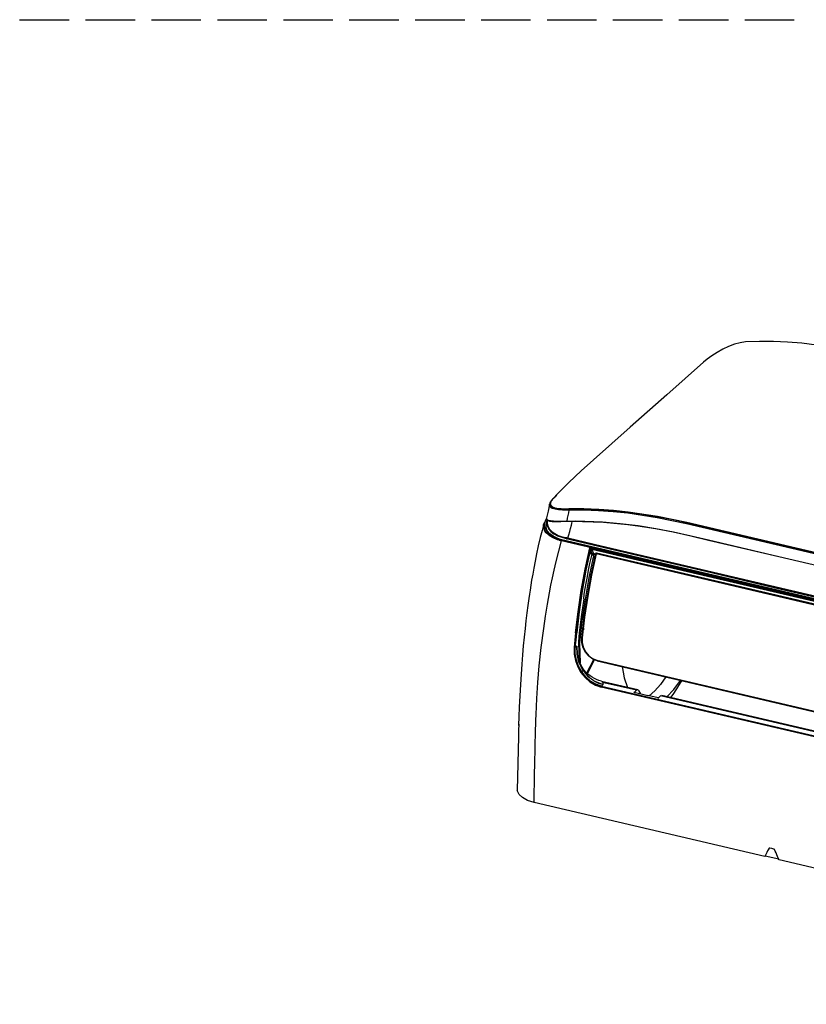
# Model space of a CAD drawing. Units: millimetres. Extents: x 0 to 1880, y 0 to 420.
# Drawn here: x 334 to 430, y 300 to 420 of the extents above; entities that cross this region are included whole.
import ezdxf

# ---------------------------------------------------------------- set-up
doc = ezdxf.new("R2010")
doc.units = ezdxf.units.MM
doc.layers.add('TFR-TRI', color=7, linetype='CONTINUOUS', true_color=0xffffff)

msp = doc.modelspace()

# ---------------------------------------------------------------- linework, layer by layer
at = {"layer": 'TFR-TRI', "color": 1, "linetype": 'Continuous'}
for p, q in [((334.12, 420), (340.15, 420)), ((342.15, 420), (348.17, 420)), ((350.18, 420), (356.2, 420)), ((358.21, 420), (364.23, 420)), ((366.23, 420), (372.25, 420)), ((374.26, 420), (380.28, 420)), ((382.29, 420), (388.31, 420)), ((390.31, 420), (396.33, 420)), ((398.34, 420), (404.36, 420)), ((406.37, 420), (412.39, 420)), ((414.4, 420), (420.42, 420)), ((422.42, 420), (428.44, 420)), ((420.45, 380.2), (419.74, 379.86)), ((421.16, 380.47), (420.45, 380.2)), ((421.85, 380.66), (421.16, 380.47)), ((422.52, 380.75), (421.85, 380.66)), ((424.2, 380.81), (422.52, 380.75)), ((425.9, 380.8), (424.2, 380.81)), ((427.63, 380.73), (425.9, 380.8)), ((429.37, 380.59), (427.63, 380.73)), ((432.9, 380.11), (429.37, 380.59)), ((418.42, 379.06), (417.85, 378.65)), ((419.06, 379.47), (418.42, 379.06)), ((419.74, 379.86), (419.06, 379.47)), ((417.4, 378.29), (412.94, 374.32)), ((417.85, 378.65), (417.4, 378.29)), ((412.94, 374.32), (408.46, 370.37)), ((408.46, 370.37), (406.22, 368.39)), ((406.22, 368.39), (403.98, 366.41)), ((403.98, 366.41), (402.49, 365.06)), ((402.49, 365.06), (401, 363.65)), ((401, 363.65), (399.51, 362.13)), ((398.63, 360.99), (398.46, 360.16)), ((398.62, 360.86), (398.63, 361)), ((398.66, 361.09), (398.64, 361)), ((398.68, 360.83), (398.64, 361)), ((398.69, 361.18), (398.66, 361.09)), ((398.76, 361.3), (398.69, 361.18)), ((398.8, 361.29), (398.74, 360.96)), ((398.74, 360.96), (398.91, 360.72)), ((398.85, 361.42), (398.76, 361.3)), ((398.86, 361.39), (398.8, 361.29)), ((398.98, 361.58), (398.85, 361.42)), ((398.93, 361.49), (398.86, 361.39)), ((399.02, 361.59), (398.93, 361.49)), ((399.12, 361.74), (398.98, 361.58)), ((399.12, 361.7), (399.02, 361.59)), ((399.32, 361.91), (399.12, 361.7)), ((399.27, 361.9), (399.12, 361.74)), ((399.43, 362.06), (399.27, 361.9)), ((399.51, 362.13), (399.32, 361.91)), ((398.46, 360.16), (398.28, 359.32)), ((398.73, 360.65), (398.62, 360.86)), ((398.8, 360.69), (398.68, 360.83)), ((398.96, 360.49), (398.73, 360.65)), ((399.21, 360.51), (398.8, 360.69)), ((398.91, 360.72), (399.27, 360.57)), ((399.31, 360.38), (398.96, 360.49)), ((399.79, 360.41), (399.21, 360.51)), ((399.27, 360.57), (399.76, 360.49)), ((399.73, 360.31), (399.31, 360.38)), ((400.23, 360.27), (399.73, 360.31)), ((399.76, 360.49), (400.05, 360.46)), ((400.5, 360.38), (399.79, 360.41)), ((400.05, 360.46), (400.36, 360.45)), ((400.78, 360.26), (400.23, 360.27)), ((400.36, 360.45), (400.68, 360.45)), ((400.75, 360.38), (400.5, 360.38)), ((400.68, 360.45), (401.03, 360.46)), ((401, 360.39), (400.75, 360.38)), ((400.89, 360.27), (400.78, 360.26)), ((400.94, 359.95), (400.88, 359.63)), ((400.99, 360.27), (400.89, 360.27)), ((400.99, 360.27), (400.94, 359.95)), ((401, 360.38), (400.99, 360.27)), ((402.79, 360.27), (400.99, 360.27)), ((401.03, 360.46), (401, 360.38)), ((401.4, 360.4), (401, 360.39)), ((401.03, 360.46), (402.83, 360.46)), ((401.8, 360.4), (401.4, 360.4)), ((404.47, 360.32), (401.8, 360.4)), ((404.59, 360.2), (402.79, 360.27)), ((402.83, 360.46), (404.63, 360.39)), ((407.13, 360.12), (404.47, 360.32)), ((406.38, 360.07), (404.59, 360.2)), ((404.63, 360.39), (406.42, 360.27)), ((408.17, 359.89), (406.38, 360.07)), ((406.42, 360.27), (408.21, 360.08)), ((409.79, 359.79), (407.13, 360.12)), ((411.75, 359.35), (408.17, 359.89)), ((408.21, 360.08), (411.8, 359.54)), ((412.45, 359.34), (409.79, 359.79)), ((397.96, 358.62), (397.73, 357.78)), ((397.92, 358.5), (397.95, 358.63)), ((398.23, 359.22), (397.98, 358.65)), ((398.01, 358.29), (398.01, 358.76)), ((398.22, 358.59), (398.35, 359.02)), ((398.22, 358.17), (398.22, 358.59)), ((398.29, 359.34), (398.28, 359.31)), ((398.28, 359.31), (398.28, 359.31)), ((398.28, 359.31), (398.28, 359.31)), ((398.28, 359.31), (398.28, 359.31)), ((398.28, 359.31), (398.28, 359.3)), ((398.28, 359.31), (398.28, 359.3)), ((398.28, 359.3), (398.28, 359.3)), ((398.28, 359.3), (398.28, 359.3)), ((398.28, 359.3), (398.28, 359.27)), ((398.28, 359.3), (398.28, 359.3)), ((398.28, 359.27), (398.28, 359.24)), ((398.28, 359.24), (398.28, 359.24)), ((398.28, 359.24), (398.28, 359.24)), ((398.28, 359.24), (398.28, 359.21)), ((398.28, 359.21), (398.3, 359.18)), ((398.3, 359.18), (398.3, 359.17)), ((398.3, 359.17), (398.31, 359.15)), ((398.31, 359.15), (398.33, 359.13)), ((398.32, 359.13), (398.32, 359.14)), ((398.33, 359.12), (398.32, 359.13)), ((398.33, 359.13), (398.36, 359.11)), ((398.34, 359.11), (398.33, 359.12)), ((398.36, 359.08), (398.34, 359.11)), ((398.35, 358.88), (398.34, 358.73)), ((398.34, 358.72), (398.35, 358.64)), ((398.34, 358.64), (398.38, 358.36)), ((398.36, 359.11), (398.39, 359.09)), ((398.39, 359.06), (398.36, 359.08)), ((398.37, 359.05), (398.36, 358.67)), ((398.36, 358.67), (398.45, 358.31)), ((398.4, 358.35), (398.37, 359.1)), ((398.37, 359.08), (398.37, 359.06)), ((398.37, 359.06), (398.37, 359.05)), ((398.49, 358.95), (398.37, 359.05)), ((398.39, 359.09), (398.42, 359.07)), ((398.42, 359.04), (398.39, 359.06)), ((398.42, 359.07), (398.49, 359.04)), ((398.45, 359.02), (398.42, 359.04)), ((398.52, 358.99), (398.45, 359.02)), ((398.49, 359.04), (398.58, 359.01)), ((398.69, 358.88), (398.49, 358.95)), ((398.61, 358.97), (398.52, 358.99)), ((398.58, 359.01), (398.62, 359)), ((398.66, 358.96), (398.61, 358.97)), ((398.62, 359), (398.67, 358.99)), ((398.71, 358.95), (398.66, 358.96)), ((398.67, 358.99), (398.73, 358.99)), ((398.96, 358.85), (398.69, 358.88)), ((398.76, 358.94), (398.71, 358.95)), ((398.73, 358.99), (398.78, 358.98)), ((398.82, 358.93), (398.76, 358.94)), ((398.78, 358.98), (398.93, 358.96)), ((398.96, 358.92), (398.82, 358.93)), ((398.93, 358.96), (399.08, 358.95)), ((399.12, 358.91), (398.96, 358.92)), ((399.27, 358.83), (398.96, 358.85)), ((399.09, 358.91), (399.08, 358.95)), ((399.08, 358.95), (399.43, 358.92)), ((399.12, 358.91), (399.09, 358.91)), ((399.47, 358.88), (399.12, 358.91)), ((399.12, 358.91), (400, 358.91)), ((400.02, 358.84), (399.27, 358.83)), ((399.43, 358.92), (399.82, 358.91)), ((399.85, 358.87), (399.47, 358.88)), ((399.82, 358.91), (400.03, 358.91)), ((400.06, 358.87), (399.85, 358.87)), ((400.84, 358.87), (400.02, 358.84)), ((400.03, 358.91), (400.25, 358.91)), ((400.28, 358.87), (400.06, 358.87)), ((400.25, 358.91), (400.49, 358.92)), ((400.52, 358.88), (400.28, 358.87)), ((400.49, 358.92), (400.73, 358.93)), ((400.75, 358.89), (400.52, 358.88)), ((400.73, 358.93), (400.73, 358.93)), ((400.73, 358.93), (400.74, 358.93)), ((400.74, 358.9), (400.73, 358.93)), ((400.81, 359.28), (400.74, 358.93)), ((400.74, 358.93), (401.83, 358.94)), ((400.75, 358.9), (400.74, 358.93)), ((400.75, 358.89), (400.74, 358.9)), ((400.76, 358.89), (400.75, 358.9)), ((400.76, 358.89), (400.75, 358.89)), ((401.85, 358.91), (400.76, 358.89)), ((400.76, 358.89), (400.76, 358.89)), ((400.88, 359.63), (400.81, 359.28)), ((401.12, 358.88), (400.84, 358.87)), ((401.41, 358.88), (401.12, 358.88)), ((401.32, 358.43), (401.35, 358.66)), ((401.35, 358.66), (401.41, 358.88)), ((405.22, 358.78), (401.41, 358.88)), ((401.83, 358.94), (402.91, 358.93)), ((402.94, 358.89), (401.85, 358.91)), ((402.91, 358.93), (404, 358.89)), ((404.02, 358.85), (402.94, 358.89)), ((404, 358.89), (405.08, 358.83)), ((405.1, 358.8), (404.02, 358.85)), ((405.08, 358.83), (407.24, 358.65)), ((407.26, 358.62), (405.1, 358.8)), ((409.01, 358.41), (405.22, 358.78)), ((407.24, 358.65), (409.4, 358.38)), ((409.42, 358.35), (407.26, 358.62)), ((415.32, 358.61), (411.75, 359.35)), ((411.8, 359.54), (415.38, 358.8)), ((413.89, 359.04), (412.45, 359.34)), ((415.34, 358.72), (413.89, 359.04)), ((415.34, 358.71), (415.32, 358.61)), ((523.69, 333.23), (415.32, 358.61)), ((415.38, 358.8), (415.34, 358.71)), ((415.34, 358.72), (523.71, 333.34)), ((415.38, 358.8), (523.75, 333.42)), ((397.73, 357.78), (397.51, 356.92)), ((397.91, 358.37), (397.92, 358.5)), ((397.92, 358.24), (397.91, 358.37)), ((397.95, 358.06), (397.92, 358.24)), ((398.01, 357.89), (397.95, 358.06)), ((398.17, 357.84), (398.01, 358.29)), ((398.05, 357.81), (398.01, 357.89)), ((398.09, 357.73), (398.05, 357.81)), ((398.25, 357.51), (398.09, 357.73)), ((398.62, 357.31), (398.17, 357.84)), ((398.37, 357.76), (398.22, 358.17)), ((398.46, 357.29), (398.25, 357.51)), ((398.66, 357.4), (398.37, 357.76)), ((398.38, 358.36), (398.54, 357.99)), ((398.57, 357.98), (398.4, 358.35)), ((398.45, 358.31), (398.63, 357.97)), ((398.54, 357.99), (398.8, 357.66)), ((398.84, 357.66), (398.57, 357.98)), ((398.63, 357.97), (398.91, 357.67)), ((399.07, 357.09), (398.66, 357.4)), ((398.8, 357.66), (399.17, 357.37)), ((399.2, 357.38), (398.84, 357.66)), ((398.91, 357.67), (399.27, 357.41)), ((399.17, 357.37), (399.62, 357.14)), ((399.64, 357.15), (399.2, 357.38)), ((399.27, 357.41), (399.7, 357.2)), ((400.99, 357.27), (401.1, 357.67)), ((401.1, 357.67), (401.21, 358.05)), ((401.21, 358.05), (401.32, 358.43)), ((409.4, 358.38), (411.56, 358.04)), ((411.57, 358.01), (409.42, 358.35)), ((411.56, 358.04), (413.71, 357.61)), ((413.72, 357.58), (411.57, 358.01)), ((413.71, 357.61), (415.85, 357.13)), ((415.87, 357.1), (413.72, 357.58)), ((397.51, 356.92), (397.27, 355.93)), ((398.72, 357.1), (398.46, 357.29)), ((399.3, 356.89), (398.62, 357.31)), ((399.01, 356.93), (398.72, 357.1)), ((399.23, 356.82), (399.01, 356.93)), ((399.31, 356.96), (399.07, 357.09)), ((399.45, 356.72), (399.23, 356.82)), ((399.69, 356.73), (399.3, 356.89)), ((399.57, 356.84), (399.31, 356.96)), ((399.62, 356.66), (399.45, 356.72)), ((399.85, 356.74), (399.57, 356.84)), ((399.62, 357.14), (400.13, 356.96)), ((399.8, 356.61), (399.62, 356.66)), ((400.14, 356.98), (399.64, 357.15)), ((400.12, 356.61), (399.69, 356.73)), ((399.7, 357.2), (400.18, 357.04)), ((399.76, 355.28), (400.09, 356.53)), ((399.83, 356.6), (399.8, 356.61)), ((399.87, 356.59), (399.83, 356.6)), ((400.15, 356.66), (399.85, 356.74)), ((399.91, 356.58), (399.87, 356.59)), ((399.94, 356.57), (399.91, 356.58)), ((399.96, 356.56), (399.94, 356.57)), ((399.98, 356.56), (399.96, 356.56)), ((400, 356.55), (399.98, 356.56)), ((400.02, 356.55), (400, 356.55)), ((400.03, 356.55), (400.02, 356.55)), ((400.04, 356.54), (400.03, 356.55)), ((400.05, 356.54), (400.04, 356.54)), ((400.06, 356.54), (400.05, 356.54)), ((400.07, 356.53), (400.06, 356.54)), ((400.09, 356.53), (400.07, 356.53)), ((400.09, 356.53), (400.12, 356.6)), ((468.56, 340.5), (400.09, 356.53)), ((400.12, 356.6), (400.15, 356.66)), ((400.12, 356.61), (537.06, 324.54)), ((400.13, 356.96), (400.68, 356.82)), ((400.68, 356.85), (400.14, 356.98)), ((468.62, 340.63), (400.15, 356.66)), ((400.18, 357.04), (400.69, 356.92)), ((468.68, 340.95), (400.44, 356.94)), ((400.44, 356.94), (400.56, 356.91)), ((400.56, 356.91), (400.68, 356.88)), ((400.68, 356.88), (400.69, 356.92)), ((400.68, 356.85), (400.68, 356.88)), ((400.68, 356.85), (400.68, 356.82)), ((400.77, 356.83), (400.68, 356.85)), ((400.68, 356.82), (400.7, 356.77)), ((400.68, 356.82), (409.17, 354.81)), ((400.69, 356.92), (400.78, 356.9)), ((400.7, 356.77), (400.74, 356.79)), ((409.23, 354.78), (400.74, 356.79)), ((400.86, 356.81), (400.77, 356.83)), ((400.78, 356.9), (400.87, 356.88)), ((400.86, 356.84), (400.87, 356.88)), ((400.86, 356.81), (400.86, 356.84)), ((405.09, 355.83), (400.86, 356.81)), ((400.87, 356.88), (400.99, 357.27)), ((400.87, 356.88), (405.09, 355.88)), ((415.85, 357.13), (417.99, 356.63)), ((418.01, 356.6), (415.87, 357.1)), ((417.99, 356.63), (426.55, 354.62)), ((426.57, 354.59), (418.01, 356.6)), ((397.06, 354.94), (396.88, 354.07)), ((397.27, 355.93), (397.06, 354.94)), ((399.45, 354.03), (399.76, 355.28)), ((402.98, 353.09), (403.54, 355.69)), ((403.61, 355.61), (403.03, 352.9)), ((403.63, 355.51), (403.08, 352.95)), ((403.54, 355.69), (533.53, 325.25)), ((403.54, 355.69), (403.55, 355.69)), ((403.55, 355.69), (403.56, 355.68)), ((403.56, 355.68), (403.57, 355.68)), ((403.57, 355.68), (403.57, 355.67)), ((403.57, 355.67), (403.59, 355.65)), ((403.59, 355.65), (403.6, 355.64)), ((403.6, 355.64), (403.61, 355.61)), ((403.61, 355.61), (403.62, 355.59)), ((403.62, 355.59), (403.63, 355.55)), ((403.63, 355.55), (403.63, 355.51)), ((403.65, 355.06), (403.63, 355.51)), ((403.65, 355.06), (403.69, 355.36)), ((403.72, 354.86), (403.65, 355.06)), ((403.69, 355.36), (403.81, 355.47)), ((403.82, 354.96), (403.69, 355.35)), ((403.83, 354.96), (403.72, 354.86)), ((403.72, 352.39), (404.27, 354.95)), ((404.31, 354.94), (403.76, 352.37)), ((533.27, 325.15), (403.81, 355.47)), ((403.81, 355.47), (403.98, 354.98)), ((403.98, 354.98), (403.83, 354.96)), ((403.97, 354.83), (404.03, 354.97)), ((404.26, 354.91), (403.98, 354.98)), ((404.31, 354.94), (404.26, 354.96)), ((404.26, 354.96), (404.27, 354.95)), ((404.34, 355.01), (404.31, 354.94)), ((532.54, 324.92), (404.31, 354.94)), ((404.38, 355.03), (404.34, 355.01)), ((532.6, 325.01), (404.38, 355.03)), ((405.09, 355.88), (409.33, 354.88)), ((409.32, 354.83), (405.09, 355.83)), ((396.88, 354.07), (396.72, 353.21)), ((399.2, 352.97), (399.45, 354.03)), ((403.4, 352.97), (403.57, 353.77)), ((404, 354.7), (403.43, 352.05)), ((403.57, 353.77), (403.74, 354.57)), ((403.74, 354.57), (403.82, 354.92)), ((404.01, 354.7), (403.97, 354.83)), ((404.22, 354.77), (403.97, 354.83)), ((404, 354.7), (404.13, 354.33)), ((404, 354.7), (404, 354.7)), ((404, 354.7), (404, 354.7)), ((404, 354.7), (404.01, 354.7)), ((404.01, 354.7), (404.01, 354.7)), ((409.17, 354.81), (417.66, 352.82)), ((417.73, 352.78), (409.23, 354.78)), ((413.56, 353.83), (409.32, 354.83)), ((409.33, 354.88), (413.56, 353.89)), ((413.56, 353.89), (417.8, 352.89)), ((417.8, 352.84), (413.56, 353.83)), ((426.55, 354.62), (435.11, 352.62)), ((435.13, 352.59), (426.57, 354.59)), ((396.72, 353.21), (396.59, 352.47)), ((399, 352.02), (399.2, 352.97)), ((402.51, 350.5), (402.98, 353.09)), ((403.03, 352.9), (402.55, 350.21)), ((403.08, 352.95), (402.63, 350.41)), ((403.25, 352.17), (403.4, 352.97)), ((417.66, 352.82), (426.17, 350.82)), ((426.23, 350.79), (417.73, 352.78)), ((417.8, 352.89), (426.28, 350.91)), ((426.28, 350.85), (417.8, 352.84)), ((396.46, 351.73), (396.36, 351.12)), ((396.59, 352.47), (396.46, 351.73)), ((398.82, 351.13), (399, 352.02)), ((403.43, 352.05), (402.97, 349.39)), ((403.03, 350.94), (403.11, 351.37)), ((403.11, 351.37), (403.25, 352.17)), ((403.26, 349.83), (403.72, 352.39)), ((403.76, 352.37), (403.3, 349.8)), ((396.27, 350.51), (396.19, 350.02)), ((396.36, 351.12), (396.27, 350.51)), ((398.41, 348.84), (398.65, 350.2)), ((398.65, 350.2), (398.82, 351.13)), ((402.13, 347.9), (402.51, 350.5)), ((402.55, 350.21), (402.17, 347.53)), ((402.63, 350.41), (402.26, 347.87)), ((402.88, 349.98), (402.96, 350.51)), ((402.96, 350.51), (403.03, 350.94)), ((426.17, 350.82), (434.67, 348.83)), ((434.73, 348.8), (426.23, 350.79)), ((426.28, 350.91), (434.76, 348.92)), ((434.76, 348.87), (426.28, 350.85)), ((396.12, 349.53), (396, 348.65)), ((396.19, 350.02), (396.12, 349.53)), ((402.8, 349.45), (402.54, 347.55)), ((402.97, 349.39), (402.58, 346.75)), ((402.8, 349.45), (402.88, 349.98)), ((402.8, 349.45), (402.8, 349.45)), ((402.88, 347.28), (403.26, 349.83)), ((403.3, 349.8), (402.92, 347.24)), ((395.89, 347.77), (395.77, 346.8)), ((396, 348.65), (395.89, 347.77)), ((398.17, 347.37), (398.41, 348.84)), ((401.82, 345.32), (402.13, 347.9)), ((402.26, 347.87), (401.96, 345.34)), ((395.77, 346.8), (395.66, 345.84)), ((397.94, 345.84), (398.17, 347.37)), ((402.17, 347.53), (402.03, 346.42)), ((402.58, 346.75), (402.28, 344.12)), ((402.54, 347.55), (402.31, 345.65)), ((402.58, 344.74), (402.88, 347.28)), ((402.92, 347.24), (402.62, 344.7)), ((395.66, 345.84), (395.55, 344.8)), ((397.64, 343.53), (397.94, 345.84)), ((401.87, 344.44), (401.96, 345.34)), ((402.03, 346.42), (401.91, 345.32)), ((401.95, 345.34), (401.96, 345.34)), ((402.31, 345.65), (402.23, 344.89)), ((402.82, 345.71), (402.78, 346.2)), ((395.55, 344.8), (395.45, 343.76)), ((401.73, 344.43), (401.65, 343.53)), ((401.82, 345.32), (401.73, 344.43)), ((401.82, 344.42), (401.74, 343.53)), ((401.78, 343.53), (401.87, 344.44)), ((401.82, 345.32), (401.84, 345.32)), ((401.91, 345.32), (401.82, 344.42)), ((401.84, 345.32), (401.85, 345.32)), ((401.85, 345.32), (401.87, 345.32)), ((401.87, 345.32), (401.88, 345.32)), ((401.88, 345.32), (401.9, 345.32)), ((401.9, 345.32), (401.92, 345.32)), ((401.92, 345.32), (401.93, 345.33)), ((401.93, 345.33), (401.94, 345.33)), ((401.94, 345.33), (401.95, 345.34)), ((402.23, 344.89), (402.16, 344.12)), ((402.16, 344.15), (402.28, 344.12)), ((402.58, 344.74), (402.57, 344.72)), ((402.57, 344.72), (402.62, 344.7)), ((402.58, 344.11), (402.58, 344.74)), ((402.62, 344.7), (402.63, 344.1)), ((395.45, 343.76), (395.35, 342.64)), ((397.4, 341.32), (397.64, 343.53)), ((401.65, 343.53), (401.73, 343.53)), ((401.65, 343.53), (401.65, 342.74)), ((401.73, 343.53), (401.78, 343.53)), ((401.74, 343.53), (401.73, 342.76)), ((401.97, 343.69), (401.78, 343.53)), ((401.78, 342.76), (401.78, 343.53)), ((401.99, 343.44), (401.97, 343.69)), ((401.99, 342.74), (401.97, 343.69)), ((401.97, 343.69), (401.99, 342.74)), ((402.01, 343.2), (401.99, 343.44)), ((402.06, 342.75), (402.01, 343.2)), ((402.16, 344.12), (402.26, 341.86)), ((402.28, 344.03), (402.16, 344.05)), ((402.28, 344.03), (402.28, 344.12)), ((402.28, 344.03), (402.36, 341.66)), ((402.74, 343.51), (402.58, 344.11)), ((402.63, 344.1), (402.77, 343.52)), ((403.02, 342.95), (402.74, 343.51)), ((402.77, 343.52), (403.05, 342.99)), ((403.42, 342.48), (403.02, 342.95)), ((403.05, 342.99), (403.43, 342.54)), ((395.35, 342.64), (395.26, 341.53)), ((401.65, 342.74), (401.79, 341.96)), ((401.73, 342.76), (401.86, 342)), ((401.92, 341.99), (401.78, 342.76)), ((401.79, 341.96), (402.07, 341.19)), ((401.86, 342), (402.12, 341.25)), ((402.18, 341.25), (401.92, 341.99)), ((402.21, 341.81), (401.99, 342.74)), ((401.99, 342.74), (402.21, 341.8)), ((402.13, 342.31), (402.06, 342.75)), ((402.25, 341.87), (402.13, 342.31)), ((402.62, 340.93), (402.21, 341.81)), ((402.21, 341.8), (402.63, 340.93)), ((402.41, 341.5), (402.25, 341.87)), ((403.2, 340.44), (404.03, 342.07)), ((403.28, 340.37), (404.1, 342.03)), ((403.91, 342.13), (403.42, 342.48)), ((403.43, 342.54), (403.89, 342.2)), ((403.89, 342.2), (404.41, 342)), ((404.44, 341.92), (403.91, 342.13)), ((404.41, 342), (528.62, 312.91)), ((404.42, 341.94), (404.41, 342)), ((404.44, 341.92), (404.42, 341.94)), ((404.44, 341.92), (528.64, 312.84)), ((395.26, 341.53), (395.17, 340.29)), ((397.23, 339.27), (397.4, 341.32)), ((402.07, 341.19), (402.46, 340.49)), ((402.12, 341.25), (402.51, 340.55)), ((402.57, 340.56), (402.18, 341.25)), ((402.61, 341.14), (402.41, 341.5)), ((402.51, 340.55), (403.01, 339.93)), ((402.56, 340.58), (402.75, 340.74)), ((403.07, 339.96), (402.57, 340.56)), ((402.82, 340.83), (402.61, 341.14)), ((403.21, 340.17), (402.62, 340.93)), ((402.63, 340.93), (403.21, 340.17)), ((403.07, 340.55), (402.82, 340.83)), ((403.32, 340.31), (403.07, 340.55)), ((407.49, 341.21), (407.74, 339.84)), ((395.17, 340.29), (395.1, 339.05)), ((402.46, 340.49), (402.97, 339.87)), ((402.97, 339.87), (403.57, 339.36)), ((403.01, 339.93), (403.6, 339.43)), ((403.65, 339.46), (403.07, 339.96)), ((403.35, 340.03), (403.21, 340.17)), ((403.21, 340.17), (403.35, 340.03)), ((403.58, 340.1), (403.32, 340.31)), ((403.49, 339.9), (403.35, 340.03)), ((403.35, 340.03), (403.49, 339.9)), ((403.62, 339.78), (403.49, 339.9)), ((403.57, 339.36), (404.23, 338.97)), ((403.85, 339.92), (403.58, 340.1)), ((403.6, 339.43), (404.25, 339.05)), ((403.76, 339.68), (403.62, 339.78)), ((404.3, 339.08), (403.65, 339.46)), ((403.9, 339.58), (403.76, 339.68)), ((404.12, 339.76), (403.85, 339.92)), ((404.04, 339.48), (403.9, 339.58)), ((404.04, 339.48), (405.18, 339.02)), ((404.04, 339.48), (404.6, 339.21)), ((404.37, 339.63), (404.12, 339.76)), ((404.64, 339.53), (404.37, 339.63)), ((404.81, 339.47), (404.64, 339.53)), ((404.99, 339.43), (404.81, 339.47)), ((409.39, 338.38), (404.96, 339.42)), ((404.99, 339.41), (405.04, 339.37)), ((405.33, 339.3), (405.04, 339.37)), ((405.04, 339.37), (405.18, 339.33)), ((407.74, 339.84), (408.12, 338.68)), ((412.82, 339.96), (412.16, 339.03)), ((413.78, 338.43), (414.59, 339.54)), ((414.72, 339.5), (414.56, 339.23)), ((395.1, 339.05), (395.02, 337.66)), ((397.1, 337.33), (397.23, 339.27)), ((404.23, 338.97), (404.94, 338.73)), ((404.25, 339.05), (404.94, 338.81)), ((404.98, 338.84), (404.3, 339.08)), ((404.6, 339.21), (405.17, 339.02)), ((404.94, 338.81), (404.95, 338.81)), ((404.94, 338.73), (404.95, 338.8)), ((527.62, 310), (404.94, 338.73)), ((404.95, 338.8), (404.98, 338.84)), ((404.95, 338.81), (404.96, 338.8)), ((527.64, 310.08), (404.96, 338.8)), ((404.98, 338.84), (405.18, 339.02)), ((404.98, 338.84), (527.66, 310.12)), ((405.26, 339.26), (405.13, 339.14)), ((405.13, 339.14), (405.23, 339.23)), ((405.13, 339.14), (405.14, 339.11)), ((405.14, 339.11), (405.15, 339.08)), ((405.15, 339.08), (405.15, 339.07)), ((405.15, 339.07), (405.16, 339.05)), ((405.16, 339.05), (405.16, 339.04)), ((405.16, 339.04), (405.16, 339.04)), ((405.16, 339.04), (405.17, 339.03)), ((405.17, 339.03), (405.18, 339.02)), ((405.18, 339.33), (405.33, 339.29)), ((405.23, 339.23), (405.33, 339.29)), ((405.3, 339.28), (405.26, 339.26)), ((409.23, 338.33), (405.26, 339.26)), ((405.33, 339.3), (405.3, 339.28)), ((409.23, 338.33), (408.89, 338.03)), ((409.37, 338.38), (409.23, 338.33)), ((409.48, 338.31), (409.37, 338.38)), ((409.48, 338.31), (409.73, 337.91)), ((411.48, 338.26), (410.79, 337.66)), ((412.16, 339.03), (411.48, 338.26)), ((412.93, 337.55), (413.78, 338.43)), ((414.11, 338.5), (413.65, 337.81)), ((414.56, 339.23), (414.11, 338.5)), ((395.02, 337.66), (394.96, 336.28)), ((397.04, 336.37), (397.1, 337.33)), ((408.96, 338.09), (408.89, 338.03)), ((408.96, 338.09), (410.44, 337.74)), ((410.44, 337.74), (410.44, 337.74)), ((410.44, 337.74), (410.62, 337.7)), ((410.44, 337.74), (410.44, 337.74)), ((410.62, 337.7), (410.62, 337.7)), ((411.89, 337.4), (410.62, 337.7)), ((412.16, 337.64), (411.82, 337.34)), ((411.89, 337.4), (411.82, 337.34)), ((412.16, 337.64), (412.32, 337.7)), ((506.51, 315.55), (412.16, 337.64)), ((506.66, 315.6), (412.32, 337.7)), ((413.65, 337.81), (413.38, 337.44)), ((394.96, 336.28), (394.92, 335.16)), ((397, 335.4), (397.04, 336.37)), ((394.92, 335.16), (394.88, 334.06)), ((396.96, 333.99), (396.98, 334.7)), ((396.98, 334.7), (397, 335.4)), ((394.86, 333.45), (394.85, 332.71)), ((394.89, 334.22), (394.86, 333.45)), ((396.9, 331.42), (396.94, 333.44)), ((396.94, 333.44), (396.95, 333.72)), ((396.95, 333.72), (396.96, 333.99)), ((394.85, 332.71), (394.77, 329.41)), ((396.85, 329.29), (396.9, 331.42)), ((394.77, 329.41), (394.72, 326.11)), ((396.83, 328.18), (396.85, 329.29)), ((396.81, 327.04), (396.83, 328.18)), ((396.79, 325.87), (396.81, 327.04)), ((394.93, 325.66), (394.72, 326.11)), ((395.35, 325.26), (394.93, 325.66)), ((395.98, 324.93), (395.35, 325.26)), ((396.76, 324.67), (396.79, 325.87)), ((396.76, 324.67), (395.98, 324.93)), ((424.85, 318.1), (396.76, 324.67)), ((424.89, 318.14), (425.4, 319.11)), ((425.37, 319.09), (425.28, 318.92)), ((425.37, 319.09), (425.4, 319.11)), ((425.38, 319.09), (425.37, 319.09)), ((425.37, 319.09), (425.37, 319.09)), ((425.39, 319.1), (425.38, 319.09)), ((425.4, 319.11), (425.39, 319.1)), ((425.41, 319.12), (425.4, 319.11)), ((425.42, 319.12), (425.41, 319.12)), ((425.44, 319.12), (425.42, 319.12)), ((425.45, 319.12), (425.44, 319.12)), ((425.7, 319.06), (425.45, 319.12)), ((425.95, 319), (425.7, 319.06)), ((425.96, 319), (425.95, 319)), ((425.98, 318.99), (425.96, 319)), ((425.96, 319), (425.96, 319)), ((425.99, 318.98), (425.98, 318.99)), ((426, 318.97), (425.99, 318.98)), ((426.02, 318.96), (426, 318.97)), ((424.93, 318.26), (424.85, 318.1)), ((424.89, 318.14), (424.85, 318.1)), ((426.57, 317.75), (424.89, 318.14)), ((425.02, 318.43), (424.93, 318.26)), ((425.11, 318.59), (425.02, 318.43)), ((425.2, 318.76), (425.11, 318.59)), ((425.28, 318.92), (425.2, 318.76)), ((426.03, 318.95), (426.02, 318.96)), ((426.03, 318.93), (426.03, 318.95)), ((426.13, 318.73), (426.03, 318.93)), ((426.22, 318.52), (426.13, 318.73)), ((426.31, 318.31), (426.22, 318.52)), ((426.41, 318.1), (426.31, 318.31)), ((426.5, 317.9), (426.41, 318.1)), ((426.59, 317.69), (426.5, 317.9)), ((501.76, 300.09), (426.59, 317.69))]:
    msp.add_line(p, q, dxfattribs=at)
msp.add_arc((404.35, 354.93), 0.1, 76.821, 166.7836, dxfattribs=at)

doc.saveas('drawing.dxf')
